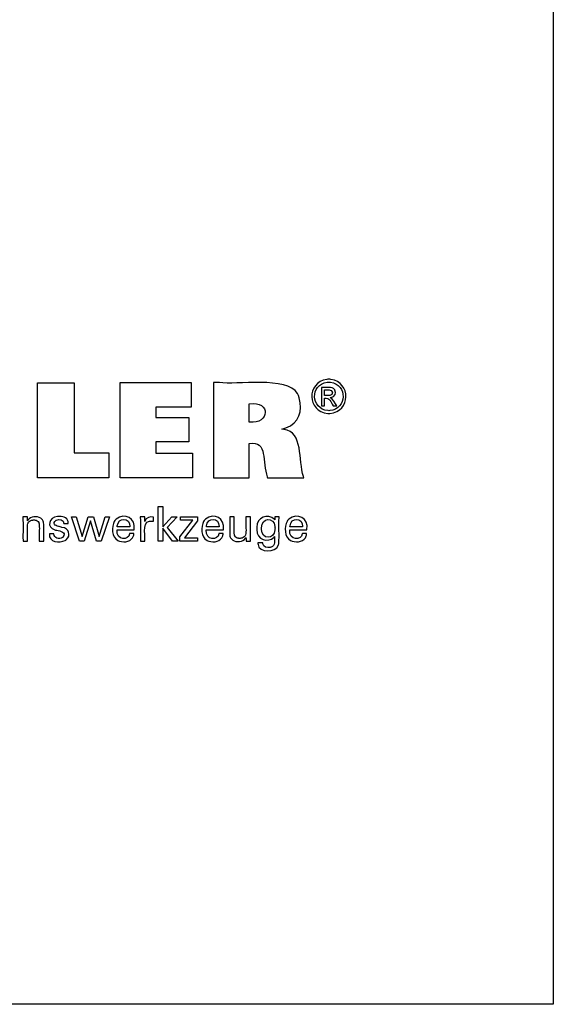
# Model space of a CAD drawing. Units: millimetres. Extents: x -129 to 158, y -67 to 130.
# Drawn here: x 113 to 158, y -67 to 16 of the extents above; entities that cross this region are included whole.
import ezdxf

# ---------------------------------------------------------------- set-up
doc = ezdxf.new("R2010")
doc.units = ezdxf.units.MM
doc.header["$MEASUREMENT"] = 0
doc.layers.add('圖層2', color=7, linetype='Continuous', lineweight=0)

msp = doc.modelspace()

# ---------------------------------------------------------------- linework, layer by layer
at = {"layer": '圖層2', "color": 18, "lineweight": 25, "true_color": 0x000000}
msp.add_lwpolyline([(-129.114, -66.931), (-129.114, 129.696), (158.256, 129.696), (158.256, -66.931)], close=True, dxfattribs=at)
for points in [[(120.692, -20.348), (120.692, -22.483), (114.657, -22.483), (114.657, -14.444), (117.768, -14.444), (117.768, -20.348), (120.692, -20.348)], [(121.643, -22.483), (121.643, -14.433), (127.667, -14.433), (127.667, -16.501), (124.683, -16.501), (124.683, -17.374), (127.454, -17.374), (127.454, -19.442), (124.683, -19.442), (124.683, -20.392), (127.771, -20.392), (127.771, -22.483), (121.643, -22.483)], [(125.249, -27.82), (124.872, -27.82), (124.872, -24.887), (125.249, -24.887), (125.249, -26.611), (126.023, -25.772), (126.484, -25.772), (125.633, -26.655), (126.543, -27.82), (126.081, -27.82), (125.249, -26.725), (125.249, -27.82)], [(119.408, -25.776), (119.873, -27.417), (120.394, -25.776), (120.76, -25.776), (120.053, -27.82), (119.657, -27.82), (119.163, -26.102), (118.626, -27.82), (118.226, -27.82), (117.557, -25.776), (117.926, -25.776), (118.436, -27.417), (118.948, -25.776), (119.408, -25.776)], [(126.697, -27.82), (126.697, -27.442), (127.787, -26.056), (126.765, -26.056), (126.765, -25.776), (128.202, -25.776), (128.202, -26.106), (127.082, -27.532), (128.198, -27.532), (128.198, -27.82), (126.697, -27.82)]]:
    msp.add_lwpolyline(points, dxfattribs=at)
for points, knots in [([(129.534, -22.483), (129.534, -22.483), (129.534, -22.206), (129.534, -22.206), (129.534, -19.707), (129.534, -17.208), (129.534, -14.709), (129.534, -14.709), (129.534, -14.433), (129.534, -14.433), (129.534, -14.433), (130.054, -14.433), (130.054, -14.433), (131.381, -14.634), (135.816, -13.876), (136.627, -15.351), (136.627, -15.351), (136.715, -15.516), (136.715, -15.516), (136.715, -15.516), (136.793, -15.715), (136.793, -15.715), (137.1, -16.815), (136.786, -17.845), (135.647, -18.251), (135.647, -18.251), (135.485, -18.307), (135.485, -18.307), (135.485, -18.307), (135.315, -18.356), (135.315, -18.356), (135.315, -18.356), (135.473, -18.386), (135.473, -18.386), (137.161, -18.583), (136.686, -20.99), (137.152, -22.361), (137.152, -22.361), (137.179, -22.483), (137.179, -22.483), (137.179, -22.483), (137.073, -22.483), (137.073, -22.483), (136.12, -22.483), (135.166, -22.483), (134.212, -22.483), (134.212, -22.483), (134.107, -22.483), (134.107, -22.483), (134.107, -22.483), (134.084, -22.395), (134.084, -22.395), (133.63, -21.196), (134.156, -19.281), (132.575, -19.567), (132.575, -19.567), (132.563, -19.569), (132.563, -19.569), (132.563, -19.569), (132.563, -19.669), (132.563, -19.669), (132.563, -20.573), (132.563, -21.478), (132.563, -22.383), (132.563, -22.383), (132.563, -22.483), (132.563, -22.483), (132.563, -22.483), (132.459, -22.483), (132.459, -22.483), (131.519, -22.483), (130.579, -22.483), (129.638, -22.483), (129.638, -22.483), (129.534, -22.483), (129.534, -22.483)], [0, 0, 0, 0, 1, 1, 1, 2, 2, 2, 3, 3, 3, 4, 4, 4, 5, 5, 5, 6, 6, 6, 7, 7, 7, 8, 8, 8, 9, 9, 9, 10, 10, 10, 11, 11, 11, 12, 12, 12, 13, 13, 13, 14, 14, 14, 15, 15, 15, 16, 16, 16, 17, 17, 17, 18, 18, 18, 19, 19, 19, 20, 20, 20, 21, 21, 21, 22, 22, 22, 23, 23, 23, 24, 24, 24, 25, 25, 25, 25]), ([(139.291, -14.148), (139.291, -14.148), (139.372, -14.15), (139.372, -14.15), (139.372, -14.15), (139.452, -14.157), (139.452, -14.157), (141.205, -14.409), (141.139, -16.878), (139.374, -17.036), (139.374, -17.036), (139.291, -17.039), (139.291, -17.039), (139.291, -17.039), (139.208, -17.036), (139.208, -17.036), (137.442, -16.873), (137.375, -14.414), (139.13, -14.157), (139.13, -14.157), (139.211, -14.15), (139.211, -14.15), (139.211, -14.15), (139.291, -14.148), (139.291, -14.148)], [0, 0, 0, 0, 1, 1, 1, 2, 2, 2, 3, 3, 3, 4, 4, 4, 5, 5, 5, 6, 6, 6, 7, 7, 7, 8, 8, 8, 8]), ([(139.291, -14.387), (139.291, -14.387), (139.224, -14.389), (139.224, -14.389), (139.224, -14.389), (139.156, -14.395), (139.156, -14.395), (137.693, -14.613), (137.75, -16.659), (139.222, -16.798), (139.222, -16.798), (139.291, -16.799), (139.291, -16.799), (139.291, -16.799), (139.36, -16.798), (139.36, -16.798), (140.831, -16.661), (140.889, -14.609), (139.425, -14.395), (139.425, -14.395), (139.358, -14.389), (139.358, -14.389), (139.358, -14.389), (139.291, -14.387), (139.291, -14.387)], [0, 0, 0, 0, 1, 1, 1, 2, 2, 2, 3, 3, 3, 4, 4, 4, 5, 5, 5, 6, 6, 6, 7, 7, 7, 8, 8, 8, 8]), ([(138.657, -16.393), (138.657, -16.393), (138.657, -16.339), (138.657, -16.339), (138.657, -15.856), (138.657, -15.373), (138.657, -14.891), (138.657, -14.891), (138.657, -14.837), (138.657, -14.837), (138.657, -14.837), (138.725, -14.837), (138.725, -14.837), (138.99, -14.864), (139.6, -14.752), (139.767, -15.008), (139.767, -15.008), (139.784, -15.03), (139.784, -15.03), (139.784, -15.03), (139.799, -15.055), (139.799, -15.055), (139.952, -15.316), (139.786, -15.626), (139.497, -15.685), (139.497, -15.685), (139.455, -15.692), (139.455, -15.692), (139.455, -15.692), (139.412, -15.697), (139.412, -15.697), (139.412, -15.697), (139.43, -15.705), (139.43, -15.705), (139.625, -15.776), (139.838, -16.213), (139.957, -16.382), (139.957, -16.382), (139.963, -16.393), (139.963, -16.393), (139.963, -16.393), (139.953, -16.393), (139.953, -16.393), (139.858, -16.393), (139.763, -16.393), (139.667, -16.393), (139.667, -16.393), (139.657, -16.393), (139.657, -16.393), (139.657, -16.393), (139.652, -16.384), (139.652, -16.384), (139.429, -16.049), (139.391, -15.669), (138.913, -15.733), (138.913, -15.733), (138.908, -15.733), (138.908, -15.733), (138.908, -15.733), (138.908, -15.755), (138.908, -15.755), (138.908, -15.96), (138.908, -16.165), (138.908, -16.37), (138.908, -16.37), (138.908, -16.393), (138.908, -16.393), (138.908, -16.393), (138.899, -16.393), (138.899, -16.393), (138.821, -16.393), (138.744, -16.393), (138.666, -16.393), (138.666, -16.393), (138.657, -16.393), (138.657, -16.393)], [0, 0, 0, 0, 1, 1, 1, 2, 2, 2, 3, 3, 3, 4, 4, 4, 5, 5, 5, 6, 6, 6, 7, 7, 7, 8, 8, 8, 9, 9, 9, 10, 10, 10, 11, 11, 11, 12, 12, 12, 13, 13, 13, 14, 14, 14, 15, 15, 15, 16, 16, 16, 17, 17, 17, 18, 18, 18, 19, 19, 19, 20, 20, 20, 21, 21, 21, 22, 22, 22, 23, 23, 23, 24, 24, 24, 25, 25, 25, 25]), ([(138.908, -15.518), (138.908, -15.518), (138.946, -15.518), (138.946, -15.518), (139.164, -15.504), (139.633, -15.596), (139.586, -15.235), (139.586, -15.235), (139.583, -15.221), (139.583, -15.221), (139.583, -15.221), (139.579, -15.207), (139.579, -15.207), (139.497, -14.978), (139.138, -15.068), (138.944, -15.048), (138.944, -15.048), (138.908, -15.048), (138.908, -15.048), (138.908, -15.048), (138.908, -15.064), (138.908, -15.064), (138.908, -15.21), (138.908, -15.356), (138.908, -15.502), (138.908, -15.502), (138.908, -15.518), (138.908, -15.518)], [0, 0, 0, 0, 1, 1, 1, 2, 2, 2, 3, 3, 3, 4, 4, 4, 5, 5, 5, 6, 6, 6, 7, 7, 7, 8, 8, 8, 9, 9, 9, 9]), ([(132.569, -17.756), (132.569, -17.756), (132.577, -17.758), (132.577, -17.758), (134.301, -17.974), (134.417, -15.933), (132.584, -16.233), (132.584, -16.233), (132.569, -16.234), (132.569, -16.234), (132.569, -16.234), (132.569, -16.287), (132.569, -16.287), (132.569, -16.759), (132.569, -17.232), (132.569, -17.704), (132.569, -17.704), (132.569, -17.756), (132.569, -17.756)], [0, 0, 0, 0, 1, 1, 1, 2, 2, 2, 3, 3, 3, 4, 4, 4, 5, 5, 5, 6, 6, 6, 6]), ([(113.825, -26.11), (113.825, -26.11), (113.841, -26.074), (113.841, -26.074), (113.841, -26.074), (113.86, -26.04), (113.86, -26.04), (114.073, -25.7), (114.627, -25.679), (114.939, -25.881), (114.939, -25.881), (114.971, -25.902), (114.971, -25.902), (114.971, -25.902), (115, -25.924), (115, -25.924), (115, -25.924), (115.027, -25.948), (115.027, -25.948), (115.105, -26.02), (115.152, -26.099), (115.176, -26.201), (115.176, -26.201), (115.18, -26.226), (115.18, -26.226), (115.18, -26.226), (115.184, -26.254), (115.184, -26.254), (115.217, -26.651), (115.188, -27.091), (115.198, -27.491), (115.198, -27.491), (115.198, -27.82), (115.198, -27.82), (115.198, -27.82), (115.185, -27.82), (115.185, -27.82), (115.069, -27.82), (114.951, -27.82), (114.835, -27.82), (114.835, -27.82), (114.822, -27.82), (114.822, -27.82), (114.822, -27.82), (114.822, -27.485), (114.822, -27.485), (114.805, -27.14), (114.854, -26.66), (114.8, -26.327), (114.8, -26.327), (114.788, -26.285), (114.788, -26.285), (114.788, -26.285), (114.773, -26.245), (114.773, -26.245), (114.714, -26.113), (114.605, -26.052), (114.465, -26.034), (114.465, -26.034), (114.417, -26.029), (114.417, -26.029), (114.417, -26.029), (114.367, -26.028), (114.367, -26.028), (114.367, -26.028), (114.315, -26.03), (114.315, -26.03), (114.315, -26.03), (114.265, -26.034), (114.265, -26.034), (114.116, -26.052), (113.976, -26.126), (113.892, -26.252), (113.892, -26.252), (113.871, -26.287), (113.871, -26.287), (113.871, -26.287), (113.854, -26.325), (113.854, -26.325), (113.78, -26.583), (113.849, -27.189), (113.825, -27.476), (113.825, -27.476), (113.825, -27.82), (113.825, -27.82), (113.825, -27.82), (113.812, -27.82), (113.812, -27.82), (113.694, -27.82), (113.577, -27.82), (113.459, -27.82), (113.459, -27.82), (113.446, -27.82), (113.446, -27.82), (113.446, -27.82), (113.446, -27.764), (113.446, -27.764), (113.434, -27.116), (113.469, -26.444), (113.432, -25.798), (113.432, -25.798), (113.431, -25.776), (113.431, -25.776), (113.431, -25.776), (113.444, -25.776), (113.444, -25.776), (113.562, -25.776), (113.68, -25.776), (113.799, -25.776), (113.799, -25.776), (113.812, -25.776), (113.812, -25.776), (113.812, -25.776), (113.813, -25.787), (113.813, -25.787), (113.816, -25.891), (113.82, -25.995), (113.824, -26.098), (113.824, -26.098), (113.825, -26.11), (113.825, -26.11)], [0, 0, 0, 0, 1, 1, 1, 2, 2, 2, 3, 3, 3, 4, 4, 4, 5, 5, 5, 6, 6, 6, 7, 7, 7, 8, 8, 8, 9, 9, 9, 10, 10, 10, 11, 11, 11, 12, 12, 12, 13, 13, 13, 14, 14, 14, 15, 15, 15, 16, 16, 16, 17, 17, 17, 18, 18, 18, 19, 19, 19, 20, 20, 20, 21, 21, 21, 22, 22, 22, 23, 23, 23, 24, 24, 24, 25, 25, 25, 26, 26, 26, 27, 27, 27, 28, 28, 28, 29, 29, 29, 30, 30, 30, 31, 31, 31, 32, 32, 32, 33, 33, 33, 34, 34, 34, 35, 35, 35, 36, 36, 36, 37, 37, 37, 38, 38, 38, 39, 39, 39, 40, 40, 40, 40]), ([(115.679, -27.206), (115.679, -27.206), (115.691, -27.206), (115.691, -27.206), (115.809, -27.206), (115.926, -27.206), (116.044, -27.206), (116.044, -27.206), (116.057, -27.206), (116.057, -27.206), (116.057, -27.206), (116.057, -27.208), (116.057, -27.208), (116.047, -27.579), (116.509, -27.667), (116.771, -27.512), (116.771, -27.512), (116.798, -27.493), (116.798, -27.493), (116.798, -27.493), (116.823, -27.473), (116.823, -27.473), (117.147, -27.041), (116.596, -26.962), (116.292, -26.904), (116.292, -26.904), (116.252, -26.894), (116.252, -26.894), (116.252, -26.894), (116.237, -26.891), (116.237, -26.891), (116.237, -26.891), (116.178, -26.876), (116.178, -26.876), (116.178, -26.876), (116.122, -26.86), (116.122, -26.86), (115.416, -26.65), (115.63, -25.793), (116.363, -25.739), (116.363, -25.739), (116.44, -25.732), (116.44, -25.732), (116.44, -25.732), (116.52, -25.73), (116.52, -25.73), (116.892, -25.724), (117.299, -25.887), (117.26, -26.322), (117.26, -26.322), (117.259, -26.324), (117.259, -26.324), (117.259, -26.324), (117.259, -26.327), (117.259, -26.327), (117.259, -26.327), (117.259, -26.329), (117.259, -26.329), (117.259, -26.329), (117.246, -26.329), (117.246, -26.329), (117.129, -26.329), (117.012, -26.329), (116.895, -26.329), (116.895, -26.329), (116.882, -26.329), (116.882, -26.329), (116.882, -26.329), (116.882, -26.325), (116.882, -26.325), (116.894, -26.005), (116.522, -25.94), (116.284, -26.033), (116.284, -26.033), (116.255, -26.047), (116.255, -26.047), (116.255, -26.047), (116.227, -26.063), (116.227, -26.063), (115.922, -26.3), (116.141, -26.527), (116.444, -26.574), (116.444, -26.574), (116.506, -26.591), (116.506, -26.591), (116.506, -26.591), (116.58, -26.611), (116.58, -26.611), (116.58, -26.611), (116.657, -26.632), (116.657, -26.632), (116.657, -26.632), (116.73, -26.652), (116.73, -26.652), (117.351, -26.737), (117.513, -27.322), (117.102, -27.697), (117.102, -27.697), (117.051, -27.733), (117.051, -27.733), (117.051, -27.733), (116.996, -27.765), (116.996, -27.765), (116.534, -27.974), (115.61, -27.927), (115.679, -27.218), (115.679, -27.218), (115.679, -27.206), (115.679, -27.206)], [0, 0, 0, 0, 1, 1, 1, 2, 2, 2, 3, 3, 3, 4, 4, 4, 5, 5, 5, 6, 6, 6, 7, 7, 7, 8, 8, 8, 9, 9, 9, 10, 10, 10, 11, 11, 11, 12, 12, 12, 13, 13, 13, 14, 14, 14, 15, 15, 15, 16, 16, 16, 17, 17, 17, 18, 18, 18, 19, 19, 19, 20, 20, 20, 21, 21, 21, 22, 22, 22, 23, 23, 23, 24, 24, 24, 25, 25, 25, 26, 26, 26, 27, 27, 27, 28, 28, 28, 29, 29, 29, 30, 30, 30, 31, 31, 31, 32, 32, 32, 33, 33, 33, 34, 34, 34, 35, 35, 35, 36, 36, 36, 36]), ([(122.809, -27.164), (122.809, -27.164), (122.805, -27.233), (122.805, -27.233), (122.805, -27.233), (122.797, -27.299), (122.797, -27.299), (122.797, -27.299), (122.782, -27.362), (122.782, -27.362), (122.634, -27.864), (122.042, -27.945), (121.605, -27.818), (121.605, -27.818), (121.524, -27.789), (121.524, -27.789), (121.524, -27.789), (121.449, -27.753), (121.449, -27.753), (120.924, -27.494), (120.927, -26.588), (121.161, -26.153), (121.161, -26.153), (121.206, -26.08), (121.206, -26.08), (121.206, -26.08), (121.257, -26.013), (121.257, -26.013), (121.257, -26.013), (121.313, -25.953), (121.313, -25.953), (122.056, -25.394), (122.998, -25.884), (122.84, -26.839), (122.84, -26.839), (122.839, -26.86), (122.839, -26.86), (122.839, -26.86), (122.789, -26.86), (122.789, -26.86), (122.339, -26.86), (121.889, -26.86), (121.439, -26.86), (121.439, -26.86), (121.389, -26.86), (121.389, -26.86), (121.389, -26.86), (121.389, -26.861), (121.389, -26.861), (121.287, -27.794), (122.416, -27.751), (122.45, -27.206), (122.45, -27.206), (122.453, -27.164), (122.453, -27.164), (122.453, -27.164), (122.465, -27.164), (122.465, -27.164), (122.575, -27.164), (122.686, -27.164), (122.796, -27.164), (122.796, -27.164), (122.809, -27.164), (122.809, -27.164)], [0, 0, 0, 0, 1, 1, 1, 2, 2, 2, 3, 3, 3, 4, 4, 4, 5, 5, 5, 6, 6, 6, 7, 7, 7, 8, 8, 8, 9, 9, 9, 10, 10, 10, 11, 11, 11, 12, 12, 12, 13, 13, 13, 14, 14, 14, 15, 15, 15, 16, 16, 16, 17, 17, 17, 18, 18, 18, 19, 19, 19, 20, 20, 20, 21, 21, 21, 21]), ([(121.409, -26.595), (121.409, -26.595), (121.445, -26.595), (121.445, -26.595), (121.772, -26.595), (122.099, -26.595), (122.427, -26.595), (122.427, -26.595), (122.463, -26.595), (122.463, -26.595), (122.463, -26.595), (122.463, -26.594), (122.463, -26.594), (122.511, -25.801), (121.464, -25.772), (121.41, -26.535), (121.41, -26.535), (121.409, -26.595), (121.409, -26.595)], [0, 0, 0, 0, 1, 1, 1, 2, 2, 2, 3, 3, 3, 4, 4, 4, 5, 5, 5, 6, 6, 6, 6]), ([(123.363, -27.82), (123.363, -27.82), (123.363, -27.761), (123.363, -27.761), (123.351, -27.105), (123.385, -26.448), (123.353, -25.792), (123.353, -25.792), (123.352, -25.776), (123.352, -25.776), (123.352, -25.776), (123.365, -25.776), (123.365, -25.776), (123.482, -25.776), (123.599, -25.776), (123.717, -25.776), (123.717, -25.776), (123.73, -25.776), (123.73, -25.776), (123.73, -25.776), (123.73, -25.789), (123.73, -25.789), (123.733, -25.911), (123.735, -26.032), (123.738, -26.154), (123.738, -26.154), (123.738, -26.167), (123.738, -26.167), (123.738, -26.167), (123.752, -26.125), (123.752, -26.125), (123.856, -25.816), (124.17, -25.74), (124.46, -25.788), (124.46, -25.788), (124.468, -25.79), (124.468, -25.79), (124.468, -25.79), (124.468, -25.802), (124.468, -25.802), (124.468, -25.911), (124.468, -26.021), (124.468, -26.13), (124.468, -26.13), (124.468, -26.142), (124.468, -26.142), (124.468, -26.142), (124.454, -26.139), (124.454, -26.139), (123.399, -25.937), (123.828, -27.186), (123.738, -27.781), (123.738, -27.781), (123.738, -27.82), (123.738, -27.82), (123.738, -27.82), (123.725, -27.82), (123.725, -27.82), (123.609, -27.82), (123.493, -27.82), (123.376, -27.82), (123.376, -27.82), (123.363, -27.82), (123.363, -27.82)], [0, 0, 0, 0, 1, 1, 1, 2, 2, 2, 3, 3, 3, 4, 4, 4, 5, 5, 5, 6, 6, 6, 7, 7, 7, 8, 8, 8, 9, 9, 9, 10, 10, 10, 11, 11, 11, 12, 12, 12, 13, 13, 13, 14, 14, 14, 15, 15, 15, 16, 16, 16, 17, 17, 17, 18, 18, 18, 19, 19, 19, 20, 20, 20, 21, 21, 21, 21]), ([(130.352, -27.164), (130.352, -27.164), (130.349, -27.233), (130.349, -27.233), (130.349, -27.233), (130.34, -27.299), (130.34, -27.299), (130.34, -27.299), (130.326, -27.362), (130.326, -27.362), (130.178, -27.864), (129.586, -27.945), (129.149, -27.818), (129.149, -27.818), (129.068, -27.789), (129.068, -27.789), (129.068, -27.789), (128.993, -27.753), (128.993, -27.753), (128.468, -27.494), (128.471, -26.59), (128.704, -26.153), (128.704, -26.153), (128.749, -26.08), (128.749, -26.08), (128.749, -26.08), (128.801, -26.013), (128.801, -26.013), (128.801, -26.013), (128.857, -25.953), (128.857, -25.953), (129.6, -25.395), (130.542, -25.884), (130.384, -26.839), (130.384, -26.839), (130.383, -26.849), (130.383, -26.849), (130.383, -26.849), (130.382, -26.86), (130.382, -26.86), (130.382, -26.86), (130.332, -26.86), (130.332, -26.86), (129.882, -26.86), (129.433, -26.86), (128.983, -26.86), (128.983, -26.86), (128.933, -26.86), (128.933, -26.86), (128.933, -26.86), (128.933, -26.861), (128.933, -26.861), (128.83, -27.794), (129.958, -27.751), (129.994, -27.206), (129.994, -27.206), (129.997, -27.164), (129.997, -27.164), (129.997, -27.164), (130.009, -27.164), (130.009, -27.164), (130.119, -27.164), (130.23, -27.164), (130.34, -27.164), (130.34, -27.164), (130.352, -27.164), (130.352, -27.164)], [0, 0, 0, 0, 1, 1, 1, 2, 2, 2, 3, 3, 3, 4, 4, 4, 5, 5, 5, 6, 6, 6, 7, 7, 7, 8, 8, 8, 9, 9, 9, 10, 10, 10, 11, 11, 11, 12, 12, 12, 13, 13, 13, 14, 14, 14, 15, 15, 15, 16, 16, 16, 17, 17, 17, 18, 18, 18, 19, 19, 19, 20, 20, 20, 21, 21, 21, 22, 22, 22, 22]), ([(128.953, -26.595), (128.953, -26.595), (128.989, -26.595), (128.989, -26.595), (129.316, -26.595), (129.643, -26.595), (129.97, -26.595), (129.97, -26.595), (130.007, -26.595), (130.007, -26.595), (130.007, -26.595), (130.007, -26.594), (130.007, -26.594), (130.055, -25.801), (129.007, -25.772), (128.954, -26.535), (128.954, -26.535), (128.953, -26.595), (128.953, -26.595)], [0, 0, 0, 0, 1, 1, 1, 2, 2, 2, 3, 3, 3, 4, 4, 4, 5, 5, 5, 6, 6, 6, 6]), ([(132.284, -27.498), (132.284, -27.498), (132.267, -27.534), (132.267, -27.534), (132.267, -27.534), (132.247, -27.568), (132.247, -27.568), (132.033, -27.909), (131.484, -27.937), (131.17, -27.73), (131.17, -27.73), (131.139, -27.708), (131.139, -27.708), (131.139, -27.708), (131.109, -27.685), (131.109, -27.685), (131.109, -27.685), (131.082, -27.661), (131.082, -27.661), (131.004, -27.589), (130.955, -27.511), (130.934, -27.407), (130.934, -27.407), (130.929, -27.383), (130.929, -27.383), (130.929, -27.383), (130.925, -27.355), (130.925, -27.355), (130.893, -26.953), (130.921, -26.512), (130.912, -26.108), (130.912, -26.108), (130.912, -25.776), (130.912, -25.776), (130.912, -25.776), (130.924, -25.776), (130.924, -25.776), (131.04, -25.776), (131.157, -25.776), (131.273, -25.776), (131.273, -25.776), (131.285, -25.776), (131.285, -25.776), (131.285, -25.776), (131.285, -26.114), (131.285, -26.114), (131.303, -26.463), (131.253, -26.948), (131.307, -27.285), (131.307, -27.285), (131.32, -27.328), (131.32, -27.328), (131.32, -27.328), (131.335, -27.366), (131.335, -27.366), (131.393, -27.498), (131.505, -27.559), (131.644, -27.578), (131.644, -27.578), (131.69, -27.582), (131.69, -27.582), (131.69, -27.582), (131.741, -27.584), (131.741, -27.584), (131.741, -27.584), (131.793, -27.582), (131.793, -27.582), (131.793, -27.582), (131.843, -27.578), (131.843, -27.578), (131.996, -27.558), (132.128, -27.486), (132.216, -27.358), (132.216, -27.358), (132.237, -27.322), (132.237, -27.322), (132.237, -27.322), (132.253, -27.285), (132.253, -27.285), (132.329, -27.025), (132.259, -26.412), (132.284, -26.124), (132.284, -26.124), (132.284, -25.776), (132.284, -25.776), (132.284, -25.776), (132.297, -25.776), (132.297, -25.776), (132.414, -25.776), (132.531, -25.776), (132.649, -25.776), (132.649, -25.776), (132.662, -25.776), (132.662, -25.776), (132.662, -25.776), (132.662, -25.832), (132.662, -25.832), (132.677, -26.476), (132.634, -27.16), (132.678, -27.801), (132.678, -27.801), (132.68, -27.82), (132.68, -27.82), (132.68, -27.82), (132.667, -27.82), (132.667, -27.82), (132.547, -27.82), (132.428, -27.82), (132.309, -27.82), (132.309, -27.82), (132.296, -27.82), (132.296, -27.82), (132.296, -27.82), (132.295, -27.809), (132.295, -27.809), (132.291, -27.709), (132.289, -27.609), (132.284, -27.509), (132.284, -27.509), (132.284, -27.498), (132.284, -27.498)], [0, 0, 0, 0, 1, 1, 1, 2, 2, 2, 3, 3, 3, 4, 4, 4, 5, 5, 5, 6, 6, 6, 7, 7, 7, 8, 8, 8, 9, 9, 9, 10, 10, 10, 11, 11, 11, 12, 12, 12, 13, 13, 13, 14, 14, 14, 15, 15, 15, 16, 16, 16, 17, 17, 17, 18, 18, 18, 19, 19, 19, 20, 20, 20, 21, 21, 21, 22, 22, 22, 23, 23, 23, 24, 24, 24, 25, 25, 25, 26, 26, 26, 27, 27, 27, 28, 28, 28, 29, 29, 29, 30, 30, 30, 31, 31, 31, 32, 32, 32, 33, 33, 33, 34, 34, 34, 35, 35, 35, 36, 36, 36, 37, 37, 37, 38, 38, 38, 39, 39, 39, 40, 40, 40, 40]), ([(134.694, -27.432), (134.694, -27.432), (134.679, -27.459), (134.679, -27.459), (134.679, -27.459), (134.661, -27.484), (134.661, -27.484), (134.164, -27.987), (133.189, -27.706), (133.197, -26.833), (133.197, -26.833), (133.194, -26.728), (133.194, -26.728), (133.194, -26.728), (133.197, -26.629), (133.197, -26.629), (133.184, -25.825), (134.133, -25.432), (134.678, -25.966), (134.678, -25.966), (134.701, -25.996), (134.701, -25.996), (134.701, -25.996), (134.722, -26.028), (134.722, -26.028), (134.722, -26.028), (134.723, -26.02), (134.723, -26.02), (134.727, -25.941), (134.731, -25.863), (134.736, -25.785), (134.736, -25.785), (134.736, -25.776), (134.736, -25.776), (134.736, -25.776), (134.748, -25.776), (134.748, -25.776), (134.858, -25.776), (134.968, -25.776), (135.078, -25.776), (135.078, -25.776), (135.09, -25.776), (135.09, -25.776), (135.09, -25.776), (135.087, -25.815), (135.087, -25.815), (135.038, -26.533), (135.12, -27.334), (135.049, -28.032), (135.049, -28.032), (135.029, -28.112), (135.029, -28.112), (135.029, -28.112), (135.004, -28.186), (135.004, -28.186), (134.843, -28.784), (133.326, -28.828), (133.308, -28.096), (133.308, -28.096), (133.301, -28.024), (133.301, -28.024), (133.301, -28.024), (133.297, -27.948), (133.297, -27.948), (133.297, -27.948), (133.311, -27.948), (133.311, -27.948), (133.437, -27.948), (133.563, -27.948), (133.689, -27.948), (133.689, -27.948), (133.703, -27.948), (133.703, -27.948), (133.703, -27.948), (133.706, -27.992), (133.706, -27.992), (133.706, -27.992), (133.711, -28.034), (133.711, -28.034), (133.759, -28.35), (134.06, -28.397), (134.327, -28.35), (134.327, -28.35), (134.375, -28.338), (134.375, -28.338), (134.375, -28.338), (134.42, -28.323), (134.42, -28.323), (134.768, -28.188), (134.681, -27.774), (134.694, -27.48), (134.694, -27.48), (134.694, -27.432), (134.694, -27.432)], [0, 0, 0, 0, 1, 1, 1, 2, 2, 2, 3, 3, 3, 4, 4, 4, 5, 5, 5, 6, 6, 6, 7, 7, 7, 8, 8, 8, 9, 9, 9, 10, 10, 10, 11, 11, 11, 12, 12, 12, 13, 13, 13, 14, 14, 14, 15, 15, 15, 16, 16, 16, 17, 17, 17, 18, 18, 18, 19, 19, 19, 20, 20, 20, 21, 21, 21, 22, 22, 22, 23, 23, 23, 24, 24, 24, 25, 25, 25, 26, 26, 26, 27, 27, 27, 28, 28, 28, 29, 29, 29, 30, 30, 30, 31, 31, 31, 31]), ([(134.74, -26.708), (134.74, -26.708), (134.737, -26.637), (134.737, -26.637), (134.737, -26.637), (134.732, -26.568), (134.732, -26.568), (134.642, -25.759), (133.609, -25.779), (133.592, -26.692), (133.592, -26.692), (133.59, -26.77), (133.59, -26.77), (133.59, -26.77), (133.592, -26.842), (133.592, -26.842), (133.624, -27.693), (134.666, -27.72), (134.732, -26.861), (134.732, -26.861), (134.738, -26.787), (134.738, -26.787), (134.738, -26.787), (134.74, -26.708), (134.74, -26.708)], [0, 0, 0, 0, 1, 1, 1, 2, 2, 2, 3, 3, 3, 4, 4, 4, 5, 5, 5, 6, 6, 6, 7, 7, 7, 8, 8, 8, 8]), ([(137.405, -27.164), (137.405, -27.164), (137.401, -27.233), (137.401, -27.233), (137.401, -27.233), (137.392, -27.299), (137.392, -27.299), (137.392, -27.299), (137.378, -27.362), (137.378, -27.362), (137.23, -27.865), (136.638, -27.944), (136.2, -27.818), (136.2, -27.818), (136.12, -27.789), (136.12, -27.789), (136.12, -27.789), (136.045, -27.753), (136.045, -27.753), (135.521, -27.495), (135.523, -26.588), (135.757, -26.153), (135.757, -26.153), (135.802, -26.08), (135.802, -26.08), (135.802, -26.08), (135.853, -26.013), (135.853, -26.013), (135.853, -26.013), (135.909, -25.953), (135.909, -25.953), (136.652, -25.395), (137.593, -25.883), (137.436, -26.839), (137.436, -26.839), (137.435, -26.849), (137.435, -26.849), (137.435, -26.849), (137.435, -26.86), (137.435, -26.86), (137.435, -26.86), (137.385, -26.86), (137.385, -26.86), (136.935, -26.86), (136.485, -26.86), (136.035, -26.86), (136.035, -26.86), (135.986, -26.86), (135.986, -26.86), (135.986, -26.86), (135.986, -26.861), (135.986, -26.861), (135.882, -27.795), (137.013, -27.75), (137.046, -27.206), (137.046, -27.206), (137.049, -27.164), (137.049, -27.164), (137.049, -27.164), (137.061, -27.164), (137.061, -27.164), (137.172, -27.164), (137.282, -27.164), (137.392, -27.164), (137.392, -27.164), (137.405, -27.164), (137.405, -27.164)], [0, 0, 0, 0, 1, 1, 1, 2, 2, 2, 3, 3, 3, 4, 4, 4, 5, 5, 5, 6, 6, 6, 7, 7, 7, 8, 8, 8, 9, 9, 9, 10, 10, 10, 11, 11, 11, 12, 12, 12, 13, 13, 13, 14, 14, 14, 15, 15, 15, 16, 16, 16, 17, 17, 17, 18, 18, 18, 19, 19, 19, 20, 20, 20, 21, 21, 21, 22, 22, 22, 22]), ([(136.005, -26.595), (136.005, -26.595), (136.041, -26.595), (136.041, -26.595), (136.368, -26.595), (136.695, -26.595), (137.023, -26.595), (137.023, -26.595), (137.059, -26.595), (137.059, -26.595), (137.059, -26.595), (137.059, -26.594), (137.059, -26.594), (137.107, -25.8), (136.059, -25.773), (136.007, -26.535), (136.007, -26.535), (136.005, -26.595), (136.005, -26.595)], [0, 0, 0, 0, 1, 1, 1, 2, 2, 2, 3, 3, 3, 4, 4, 4, 5, 5, 5, 6, 6, 6, 6])]:
    msp.add_open_spline(points, degree=3, knots=knots, dxfattribs=at)

doc.saveas('drawing.dxf')
